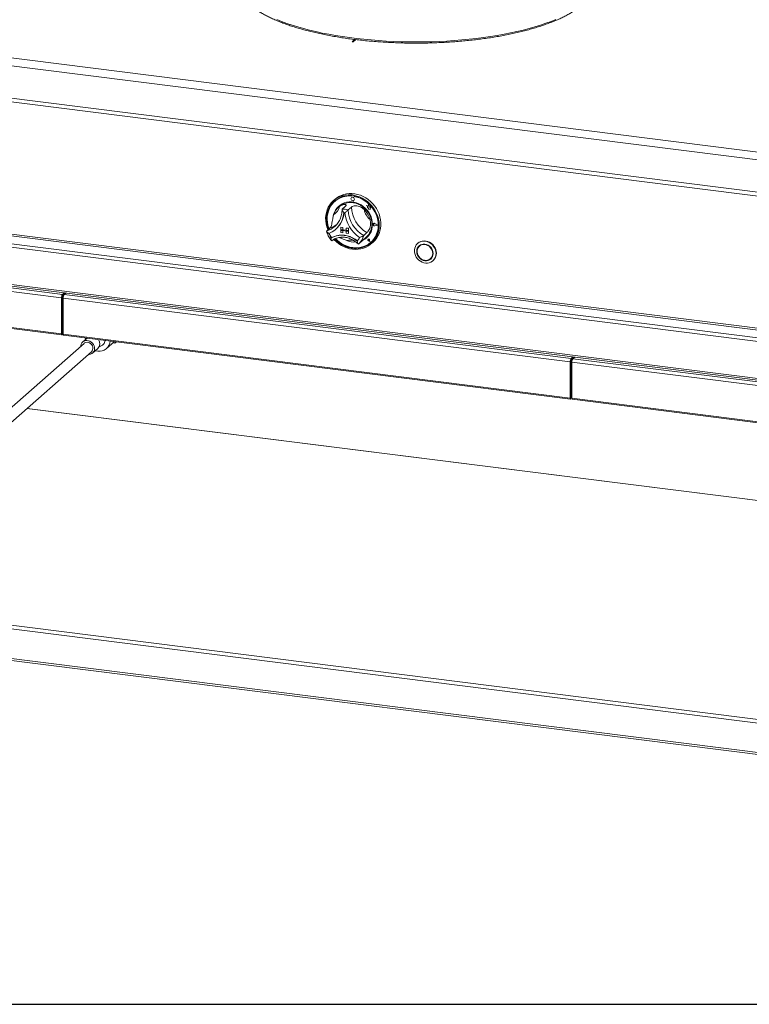
# Paper-space layout 'Blatt2' of a CAD drawing. Units: millimetres. Extents: x 5 to 415, y 5 to 292.
# Drawn here: x 275 to 307, y 68 to 110 of the extents above; entities that cross this region are included whole.
import ezdxf

# ---------------------------------------------------------------- set-up
doc = ezdxf.new("R2010")
doc.units = ezdxf.units.MM
doc.layers.add('BEMAßUNG', color=96, linetype='Continuous')

psp = doc.layouts.new('Blatt2')

# ---------------------------------------------------------------- linework, layer by layer
at = {"color": 7, "linetype": 'Continuous', "lineweight": 15}
for p, q in [((251.23755, 111.18598), (389.56001, 93.75899)), ((251.57268, 111.48154), (389.52759, 94.10085)), ((251.35641, 109.77569), (389.56001, 92.36367)), ((251.54542, 109.58247), (389.48987, 92.2031)), ((289.49811, 109.37529), (289.38569, 109.27615)), ((289.38569, 109.27615), (289.44182, 109.26908)), ((289.50943, 109.37396), (289.39692, 109.27473)), ((289.44182, 109.26908), (289.55469, 109.36863)), ((387.844, 86.12954), (253.89267, 103.00582)), ((289.35397, 102.6655), (289.33983, 102.65303)), ((289.33983, 102.65303), (289.33983, 102.61525)), ((289.35397, 102.62773), (289.33983, 102.61525)), ((289.35397, 102.6655), (289.35397, 102.62773)), ((289.35842, 102.62623), (289.35842, 102.60584)), ((289.36672, 102.64137), (289.3639, 102.63888)), ((289.37712, 102.64273), (289.37995, 102.64523)), ((289.4557, 102.63285), (289.37712, 102.64273)), ((289.45852, 102.63534), (289.37995, 102.64523)), ((289.4557, 102.63285), (289.45852, 102.63534)), ((289.48493, 102.649), (289.47079, 102.63653)), ((289.47079, 102.63653), (289.47079, 102.59876)), ((289.47441, 102.59125), (289.47441, 102.59808)), ((289.47441, 102.59125), (289.47724, 102.59374)), ((289.47724, 102.59374), (289.47724, 102.59754)), ((288.65583, 102.46992), (288.58512, 102.40756)), ((288.63895, 102.37503), (288.63612, 102.37254)), ((289.10464, 102.1635), (288.96322, 102.03878)), ((289.36352, 102.53751), (289.36338, 102.53739)), ((289.46921, 102.41739), (289.46935, 102.41751)), ((290.01687, 102.19451), (290.01701, 102.19463)), ((290.01687, 102.19451), (290.04973, 102.16561)), ((290.07742, 102.17077), (290.01687, 102.19451)), ((290.07746, 102.17093), (290.01701, 102.19463)), ((290.04973, 102.16561), (290.04974, 102.0936)), ((290.09537, 102.23707), (290.07742, 102.17077)), ((290.09537, 102.23707), (290.09551, 102.23719)), ((290.11352, 102.16555), (290.09537, 102.23707)), ((290.11366, 102.16567), (290.09551, 102.23719)), ((290.11352, 102.16555), (290.11366, 102.16567)), ((290.16792, 102.1504), (290.11352, 102.16555)), ((290.16806, 102.15053), (290.11366, 102.16567)), ((288.83738, 102.15003), (288.79496, 102.11262)), ((289.36656, 102.1305), (289.22514, 102.00578)), ((290.04974, 102.0936), (290.09979, 102.09029)), ((290.09979, 102.09029), (290.10265, 102.04143)), ((290.10265, 102.04143), (290.14446, 102.03867)), ((290.14446, 102.03867), (290.16872, 102.02915)), ((290.16117, 102.10628), (290.16792, 102.1504)), ((290.16117, 102.10628), (290.16131, 102.10641)), ((290.20595, 102.10332), (290.16117, 102.10628)), ((290.16131, 102.10641), (290.16806, 102.15053)), ((290.20609, 102.10345), (290.16131, 102.10641)), ((290.16792, 102.1504), (290.16806, 102.15053)), ((290.16871, 102.05783), (290.20595, 102.10332)), ((290.16871, 102.05783), (290.16886, 102.05795)), ((290.16872, 102.02915), (290.16871, 102.05783)), ((290.16872, 102.02915), (290.16886, 102.02928)), ((290.16886, 102.05795), (290.20609, 102.10345)), ((290.16886, 102.02928), (290.16886, 102.05795)), ((290.20595, 102.10332), (290.20609, 102.10345)), ((253.89267, 101.40305), (387.844, 84.52677)), ((253.92009, 101.32141), (387.87143, 84.44512)), ((288.63971, 101.29234), (288.66902, 101.31935)), ((290.29445, 101.39177), (290.29431, 101.39165)), ((290.3043, 101.41723), (290.30416, 101.4171)), ((290.30509, 101.41633), (290.30495, 101.4162)), ((290.32052, 101.39077), (290.32066, 101.3909)), ((290.34518, 101.37058), (290.32052, 101.39077)), ((290.34518, 101.37058), (290.32053, 101.35659)), ((290.34532, 101.37071), (290.32066, 101.3909)), ((290.34518, 101.37058), (290.34532, 101.37071)), ((290.5053, 101.35044), (290.36539, 101.42164)), ((290.5053, 101.35044), (290.36541, 101.31443)), ((290.36541, 101.31443), (290.36555, 101.31455)), ((290.50519, 101.3505), (290.36555, 101.31455)), ((290.36579, 101.42265), (290.36593, 101.42278)), ((290.50846, 101.35004), (290.36579, 101.42265)), ((290.50846, 101.35004), (290.36581, 101.31332)), ((290.5086, 101.35016), (290.36593, 101.42278)), ((290.50846, 101.35004), (290.5086, 101.35016)), ((254.89584, 100.96783), (276.82195, 98.2054)), ((254.93827, 101.11839), (276.86438, 98.35596)), ((288.43749, 101.2253), (288.29607, 101.10057)), ((288.67666, 101.16493), (288.68939, 101.17615)), ((288.89596, 101.25464), (288.89611, 101.25476)), ((288.89596, 101.25464), (288.98951, 101.24285)), ((288.89596, 101.25464), (288.89596, 101.16036)), ((288.89596, 101.16036), (288.98951, 101.14857)), ((289.23271, 101.11793), (288.89596, 101.16036)), ((288.89596, 101.16036), (288.89596, 101.12264)), ((288.89596, 101.12264), (288.98951, 101.11086)), ((288.89596, 101.02836), (288.89596, 101.12264)), ((288.89596, 101.12264), (289.23271, 101.08022)), ((288.89596, 101.02836), (288.98951, 101.01658)), ((288.89611, 101.25476), (288.98965, 101.24298)), ((288.98951, 101.24285), (288.98965, 101.24298)), ((288.98951, 101.24285), (288.98951, 101.14857)), ((288.98951, 101.14857), (288.98965, 101.1487)), ((288.98951, 101.01658), (288.98951, 101.11086)), ((288.98951, 101.01658), (288.98965, 101.0167)), ((288.98965, 101.24298), (288.98965, 101.1487)), ((289.13917, 101.12986), (288.98965, 101.1487)), ((288.98965, 101.0167), (288.98965, 101.11084)), ((289.13917, 101.224), (289.13931, 101.22412)), ((289.23271, 101.21221), (289.13917, 101.224)), ((289.13917, 101.224), (289.13917, 101.12972)), ((289.23271, 101.11793), (289.13917, 101.12972)), ((289.23271, 101.08022), (289.13917, 101.092)), ((289.13917, 100.99772), (289.13917, 101.092)), ((289.23271, 100.98594), (289.13917, 100.99772)), ((289.23286, 101.21234), (289.13931, 101.22412)), ((289.23271, 101.21221), (289.23286, 101.21234)), ((289.23271, 101.21221), (289.23271, 101.11793)), ((289.23271, 101.11793), (289.23286, 101.11806)), ((289.23271, 101.11793), (289.23271, 101.08022)), ((289.23271, 101.08022), (289.23286, 101.08034)), ((289.23271, 100.98594), (289.23271, 101.08022)), ((289.23271, 100.98594), (289.23286, 100.98606)), ((289.23286, 101.21234), (289.23286, 101.11806)), ((289.23286, 101.11806), (289.23286, 101.08034)), ((289.23286, 100.98606), (289.23286, 101.08034)), ((290.03371, 101.02419), (289.89229, 100.89947)), ((288.50562, 100.80774), (288.49149, 100.79528)), ((289.57723, 100.70491), (289.62616, 100.66657)), ((289.66542, 100.53382), (289.6758, 100.54331)), ((289.67624, 100.54317), (290.00151, 100.83003)), ((290.08454, 100.73045), (290.08439, 100.73033)), ((290.0848, 100.73015), (290.08466, 100.73003)), ((290.11112, 100.70003), (290.0926, 100.70502)), ((290.1593, 100.64541), (290.10371, 100.66361)), ((290.10379, 100.66397), (290.10393, 100.66409)), ((290.15882, 100.64595), (290.10379, 100.66397)), ((290.15879, 100.64613), (290.10393, 100.66409)), ((290.10847, 100.71903), (290.10861, 100.71915)), ((290.11112, 100.70003), (290.10847, 100.71903)), ((290.11126, 100.70015), (290.10861, 100.71915)), ((290.11112, 100.70003), (290.11126, 100.70015)), ((290.15882, 100.64595), (290.14781, 100.70281)), ((290.14817, 100.70284), (290.14831, 100.70296)), ((290.1593, 100.64541), (290.14817, 100.70284)), ((290.15944, 100.64554), (290.14831, 100.70296)), ((290.1593, 100.64541), (290.15944, 100.64554)), ((290.19712, 100.60254), (290.19994, 100.60503)), ((290.22549, 100.54756), (290.2962, 100.60992)), ((292.2362, 100.56791), (292.22206, 100.55544)), ((292.32881, 100.46291), (292.30052, 100.43797)), ((292.77676, 99.89797), (292.80504, 99.92291)), ((292.8835, 99.80544), (292.89764, 99.81791)), ((254.89584, 99.40466), (276.82195, 96.64223)), ((254.91001, 99.36247), (276.83613, 96.60004)), ((276.86438, 98.35596), (276.93854, 98.42135)), ((276.86438, 98.29939), (276.99466, 98.41428)), ((276.86438, 98.29939), (276.86438, 98.35596)), ((276.93908, 98.36527), (276.93908, 98.34641)), ((277.01337, 98.41193), (276.93921, 98.34653)), ((276.93921, 98.34653), (298.86533, 95.5841)), ((276.84317, 98.22411), (276.82195, 98.2054)), ((276.82195, 96.64223), (276.82195, 98.2054)), ((276.84317, 96.66093), (276.84317, 98.22411)), ((276.85055, 97.41981), (276.85055, 98.27352)), ((276.85197, 97.42106), (276.85197, 98.27774)), ((276.88296, 98.31577), (276.88296, 97.3164)), ((276.89679, 98.19597), (298.8229, 95.43354)), ((276.89679, 98.19597), (276.89679, 96.6328)), ((276.84317, 97.41301), (276.84492, 97.41484)), ((276.84317, 97.36643), (276.88296, 97.40153)), ((276.88296, 97.39182), (276.84317, 97.35673)), ((276.8658, 97.18812), (276.84317, 97.19097)), ((276.84458, 97.16941), (276.84317, 97.16959)), ((276.84458, 97.16941), (276.8658, 97.18812)), ((276.84458, 96.66218), (276.84458, 97.16941)), ((276.84492, 97.41484), (276.85055, 97.41981)), ((276.86425, 97.21209), (276.86425, 97.27659)), ((276.8658, 96.68089), (276.8658, 97.18812)), ((276.84317, 96.66093), (276.82195, 96.64223)), ((276.84458, 96.66218), (276.8658, 96.68089)), ((276.89679, 96.6328), (298.8229, 93.87037)), ((277.79664, 96.23601), (274.06904, 92.94858)), ((276.91096, 96.59062), (298.83707, 93.82818)), ((277.93192, 96.46199), (277.74373, 96.29601)), ((278.77186, 96.01397), (279.11137, 96.31339)), ((279.04375, 96.25376), (279.12919, 96.243)), ((279.12919, 96.243), (279.16822, 96.30623)), ((279.12919, 96.243), (279.1968, 96.30263)), ((274.38653, 92.58858), (278.11413, 95.87601)), ((278.16705, 95.81601), (278.39332, 96.01557)), ((298.84411, 95.45225), (298.8229, 95.43354)), ((298.8229, 93.87037), (298.8229, 95.43354)), ((298.84411, 93.88908), (298.84411, 95.45225)), ((298.8515, 94.64795), (298.8515, 95.50166)), ((298.85291, 94.6492), (298.85291, 95.50588)), ((298.86533, 95.5841), (298.93948, 95.6495)), ((298.86533, 95.52753), (298.99561, 95.64242)), ((298.86533, 95.52753), (298.86533, 95.5841)), ((298.88391, 95.54391), (298.88391, 94.54454)), ((298.89773, 95.42412), (320.82385, 92.66169)), ((298.89773, 95.42412), (298.89773, 93.86094)), ((298.94003, 95.59341), (298.94003, 95.57456)), ((299.01431, 95.64007), (298.94016, 95.57467)), ((298.94016, 95.57467), (320.86627, 92.81224)), ((298.84411, 94.64115), (298.84586, 94.64298)), ((298.84411, 94.59457), (298.88391, 94.62967)), ((298.88391, 94.61996), (298.84411, 94.58487)), ((298.84586, 94.64298), (298.8515, 94.64795)), ((298.8652, 94.44023), (298.8652, 94.50473)), ((298.86674, 94.41626), (298.84411, 94.41911)), ((298.84553, 94.39755), (298.84411, 94.39773)), ((298.84553, 94.39755), (298.86674, 94.41626)), ((298.84553, 93.89032), (298.84553, 94.39755)), ((298.86674, 93.90903), (298.86674, 94.41626)), ((298.84411, 93.88908), (298.8229, 93.87037)), ((298.84553, 93.89032), (298.86674, 93.90903)), ((298.89773, 93.86094), (320.82385, 91.09851)), ((298.9119, 93.81876), (320.83802, 91.05633)), ((318.70323, 87.9625), (275.33632, 93.42621)), ((387.88142, 69.62567), (253.85525, 86.51138)), ((253.85525, 85.22916), (387.88142, 68.34345)), ((253.88268, 85.14752), (387.9072, 68.26201))]:
    psp.add_line(p, q, dxfattribs=at)
at = {"color": 8, "linetype": 'Continuous', "lineweight": 15}
for p, q in [((254.26743, 103.44947), (387.88203, 86.61562)), ((387.88203, 86.69357), (254.28865, 103.52475)), ((253.93509, 103.15638), (387.88203, 86.28065)), ((276.84317, 97.2813), (276.88296, 97.3164)), ((276.88296, 97.44839), (276.85197, 97.42106)), ((276.88296, 97.3164), (276.89679, 97.31465)), ((276.84317, 96.66236), (276.84458, 96.66218)), ((298.84411, 94.50944), (298.88391, 94.54454)), ((298.88391, 94.67653), (298.85291, 94.6492)), ((298.88391, 94.54454), (298.89773, 94.54279)), ((298.84411, 93.8905), (298.84553, 93.89032)), ((318.69548, 87.95566), (275.32857, 93.41938)), ((253.89768, 86.66193), (387.88203, 69.78149))]:
    psp.add_line(p, q, dxfattribs=at)
at = {"color": 8, "linetype": 'Continuous', "lineweight": 15, "flags": 128}
psp.add_lwpolyline([(286.13095, 110.23469), (286.34263, 110.15032), (286.56493, 110.06905), (286.79744, 109.99102), (287.03975, 109.91637), (287.2914, 109.84523), (287.55194, 109.77775), (287.8209, 109.71404), (288.09777, 109.65422), (288.38207, 109.5984), (288.67325, 109.54668), (288.97081, 109.49915), (289.27418, 109.45591), (289.58282, 109.41702), (289.89616, 109.38257), (290.21363, 109.35261), (290.53465, 109.3272), (290.85864, 109.30639), (291.185, 109.29021), (291.51313, 109.27869), (291.84245, 109.27186), (292.17233, 109.26972), (292.50219, 109.27228), (292.83142, 109.27954), (293.15942, 109.29149), (293.48559, 109.30809), (293.80933, 109.32933), (294.13005, 109.35515), (294.44717, 109.38552), (294.76011, 109.42038), (295.06829, 109.45967), (295.37115, 109.50331), (295.66815, 109.55122), (295.95873, 109.60332), (296.24237, 109.65951), (296.51854, 109.71969), (296.78675, 109.78374), (297.04651, 109.85156), (297.29733, 109.92302), (297.53876, 109.99798), (297.77036, 110.07632), (297.99171, 110.15788), (298.2024, 110.24252)], dxfattribs=at)
at = {"color": 7, "linetype": 'Continuous', "lineweight": 15, "flags": 128}
for points in [[(288.34301, 101.14197), (288.33722, 101.15624), (288.29523, 101.27841), (288.26579, 101.40284), (288.24924, 101.52812), (288.24575, 101.65282), (288.25538, 101.77554), (288.27801, 101.89489), (288.31339, 102.00952), (288.36111, 102.11814), (288.42064, 102.21951), (288.4913, 102.3125), (288.5723, 102.39604), (288.66271, 102.4692), (288.76152, 102.53115), (288.86761, 102.58119), (288.97978, 102.61874), (289.09676, 102.6434), (289.21723, 102.65487), (289.33983, 102.65303)], [(289.33983, 102.61525), (289.21922, 102.61672), (289.10078, 102.60487), (288.98591, 102.57984), (288.87594, 102.54191), (288.77216, 102.49155), (288.67578, 102.42933), (288.58794, 102.35598), (288.50965, 102.27235), (288.44183, 102.17944), (288.38527, 102.07832), (288.34065, 101.97018), (288.30847, 101.85627), (288.28911, 101.73794), (288.28281, 101.61656), (288.28963, 101.49356), (288.3095, 101.37037), (288.34218, 101.24844), (288.37148, 101.16708)], [(289.35842, 102.60584), (289.23742, 102.60787), (289.11859, 102.59628), (289.00339, 102.57121), (288.89322, 102.53297), (288.7894, 102.48201), (288.69322, 102.41896), (288.60583, 102.34459), (288.5283, 102.25979), (288.46156, 102.16561), (288.40644, 102.06318), (288.36361, 101.95375), (288.33357, 101.83866), (288.31671, 101.71929), (288.31322, 101.59711), (288.32314, 101.4736), (288.34636, 101.35025), (288.38259, 101.22857), (288.39709, 101.18966)], [(289.47079, 102.63653), (289.59338, 102.60748), (289.71385, 102.56565), (289.83083, 102.51152), (289.943, 102.4457), (290.04909, 102.36893), (290.1479, 102.28209), (290.23832, 102.18614), (290.31931, 102.08219), (290.38997, 101.9714), (290.4495, 101.85502), (290.49723, 101.73438), (290.5326, 101.61084), (290.55523, 101.48578), (290.56486, 101.36064), (290.56138, 101.23681), (290.54482, 101.11571), (290.51538, 100.9987), (290.47339, 100.88711), (290.41933, 100.78219), (290.3538, 100.68513), (290.27754, 100.59703), (290.19142, 100.51889), (290.09642, 100.45159), (289.9936, 100.39588), (289.88413, 100.35241), (289.76924, 100.32166), (289.65024, 100.30398), (289.52847, 100.29957), (289.40531, 100.30848), (289.28214, 100.3306), (289.16037, 100.3657), (289.04137, 100.41336), (288.92649, 100.47306), (288.81701, 100.54412), (288.71419, 100.62573), (288.61919, 100.71697), (288.60448, 100.73273)], [(288.63684, 100.74971), (288.67944, 100.70602), (288.77613, 100.61989), (288.88018, 100.54379), (288.99037, 100.4786), (289.1054, 100.4251), (289.22395, 100.3839), (289.34462, 100.35549), (289.46599, 100.3402), (289.58666, 100.3382), (289.70521, 100.34953), (289.82025, 100.37405), (289.93044, 100.41147), (290.03448, 100.46135), (290.13118, 100.52312), (290.21938, 100.59605), (290.29807, 100.67928), (290.36631, 100.77185), (290.42333, 100.87266), (290.46844, 100.98055), (290.50111, 101.09425), (290.52098, 101.21244), (290.5278, 101.33372), (290.5215, 101.45669), (290.50214, 101.5799), (290.46997, 101.70191), (290.42534, 101.8213), (290.36879, 101.93667), (290.30097, 102.04667), (290.22268, 102.15002), (290.13483, 102.2455), (290.03845, 102.33201), (289.93467, 102.40853), (289.8247, 102.47416), (289.70983, 102.52814), (289.59139, 102.56983), (289.47079, 102.59876), (289.47079, 102.59876)], [(288.65583, 102.46992), (288.7122, 102.51597), (288.80931, 102.58058), (288.91398, 102.6334), (289.02501, 102.67383), (289.14116, 102.70142), (289.2611, 102.71584), (289.38347, 102.71694), (289.50689, 102.7047), (289.62997, 102.67927), (289.7513, 102.64092), (289.8695, 102.5901), (289.98326, 102.52739), (290.09126, 102.45348), (290.19229, 102.36922), (290.28521, 102.27557), (290.36896, 102.17358), (290.44259, 102.06441), (290.50527, 101.9493), (290.55629, 101.82955), (290.59506, 101.70652), (290.62116, 101.5816), (290.63429, 101.45621), (290.63429, 101.33177), (290.62116, 101.20969), (290.59506, 101.09135), (290.55629, 100.97809), (290.50527, 100.87119), (290.44259, 100.77188), (290.36896, 100.68126), (290.2962, 100.60992)], [(288.66921, 100.76305), (288.73834, 100.69531), (288.83834, 100.61278), (288.94537, 100.54088), (289.05813, 100.4805), (289.17525, 100.43236), (289.2953, 100.39705), (289.41682, 100.375), (289.53835, 100.36647), (289.65839, 100.37158), (289.7755, 100.39025), (289.88824, 100.42227), (289.99525, 100.46724), (290.09522, 100.52461), (290.18694, 100.59369), (290.26929, 100.67364), (290.34128, 100.76349), (290.40203, 100.86214), (290.45079, 100.96839), (290.48698, 101.08096), (290.51015, 101.19847), (290.52003, 101.31949), (290.5165, 101.44256), (290.49959, 101.56617), (290.46951, 101.68883), (290.42663, 101.80904), (290.37147, 101.92534), (290.3047, 102.03632), (290.22713, 102.14062), (290.13971, 102.23699), (290.0435, 102.32424), (289.93966, 102.40132), (289.82947, 102.46729), (289.71425, 102.52135), (289.59542, 102.56283), (289.47441, 102.59125), (289.47441, 102.59125)], [(288.61868, 102.38376), (288.60208, 102.36845), (288.52379, 102.28483), (288.45597, 102.19191), (288.39942, 102.09079), (288.35479, 101.98265), (288.32261, 101.86874), (288.30326, 101.75041), (288.29695, 101.62904), (288.30377, 101.50603), (288.32364, 101.38284), (288.35632, 101.26091), (288.38562, 101.17955)], [(290.26972, 101.38022), (290.26297, 101.48883), (290.24288, 101.59743), (290.20975, 101.70429), (290.16412, 101.80773), (290.1067, 101.90613), (290.03839, 101.99792), (289.96028, 102.08166), (289.8736, 102.15604), (289.77971, 102.21987), (289.68009, 102.27215), (289.57632, 102.31206), (289.47003, 102.33896), (289.3629, 102.35244), (289.25661, 102.35228), (289.15285, 102.33848), (289.05325, 102.31126), (288.95937, 102.27105), (288.87271, 102.21848), (288.79463, 102.15439), (288.72636, 102.07978), (288.66897, 101.99583), (288.62337, 101.90386), (288.59028, 101.80533), (288.58033, 101.76275)], [(288.83738, 102.15003), (288.86603, 102.17394), (288.9485, 102.22984), (289.0387, 102.27359), (289.13516, 102.30447), (289.23628, 102.32198), (289.34041, 102.32583), (289.44583, 102.31595), (289.55083, 102.29252), (289.65366, 102.2559), (289.75265, 102.20672), (289.84617, 102.14576), (289.93268, 102.07403), (290.01077, 101.99272), (290.07914, 101.90315), (290.13669, 101.8068), (290.18245, 101.70525), (290.21569, 101.60017), (290.23585, 101.49327), (290.24261, 101.38632)], [(289.49113, 102.46797), (289.48543, 102.49755), (289.4692, 102.52406), (289.44492, 102.54347), (289.41628, 102.55281), (289.38765, 102.55067), (289.36337, 102.53738), (289.34715, 102.51495), (289.34146, 102.4868), (289.34717, 102.45722), (289.36339, 102.43071), (289.38767, 102.4113), (289.41631, 102.40196), (289.44495, 102.4041), (289.46922, 102.41739), (289.48544, 102.43982), (289.49113, 102.46797)], [(289.46935, 102.41751), (289.46936, 102.41752), (289.48558, 102.43995), (289.49127, 102.4681), (289.48557, 102.49768), (289.46934, 102.52419), (289.44506, 102.54359), (289.41642, 102.55294), (289.38779, 102.5508), (289.36352, 102.53751)], [(290.19994, 100.60503), (290.27212, 100.67614), (290.34411, 100.76598), (290.40485, 100.86463), (290.45362, 100.97089), (290.48981, 101.08345), (290.51298, 101.20096), (290.52286, 101.32198), (290.51932, 101.44505), (290.50241, 101.56866), (290.47234, 101.69132), (290.42946, 101.81153), (290.42692, 101.81761)], [(290.36581, 101.31332), (290.34134, 101.31271), (290.31756, 101.32263), (290.29881, 101.34127), (290.2885, 101.36524), (290.28849, 101.39018), (290.2988, 101.41156), (290.31755, 101.42548), (290.34132, 101.42942), (290.36579, 101.42265)], [(290.32053, 101.35659), (290.3131, 101.35432), (290.30502, 101.35526), (290.29754, 101.35926), (290.2918, 101.36571), (290.28869, 101.37362), (290.28868, 101.38176), (290.29179, 101.38888), (290.29753, 101.39389), (290.30502, 101.39601), (290.31309, 101.39492), (290.32052, 101.39077)], [(290.36541, 101.31443), (290.34141, 101.31383), (290.3181, 101.32356), (290.29971, 101.34184), (290.2896, 101.36534), (290.28959, 101.3898), (290.2997, 101.41077), (290.31808, 101.42442), (290.34139, 101.42828), (290.36539, 101.42164)], [(288.49149, 100.79528), (288.59328, 100.84493), (288.70185, 100.88083), (288.81557, 100.90245), (288.93279, 100.90946), (289.05175, 100.90177), (289.17072, 100.87948), (289.28793, 100.84294), (289.40166, 100.79266), (289.51022, 100.72941), (289.61202, 100.6541)], [(288.50712, 100.80816), (288.60851, 100.85717), (288.71656, 100.89257), (288.82967, 100.91384), (288.94622, 100.92068), (289.06448, 100.91299), (289.18275, 100.89088), (289.29929, 100.85468), (289.4124, 100.8049), (289.52045, 100.74228), (289.62184, 100.66772)], [(288.65534, 100.75752), (288.69358, 100.71849), (288.79027, 100.63236), (288.89432, 100.55626), (289.00451, 100.49108), (289.11955, 100.43757), (289.23809, 100.39637), (289.35876, 100.36796), (289.48014, 100.35267), (289.6008, 100.35068), (289.71935, 100.362), (289.83439, 100.38652), (289.94458, 100.42394), (290.04863, 100.47383), (290.14532, 100.53559), (290.20607, 100.58383)], [(289.62184, 100.66772), (289.62246, 100.6673), (289.62286, 100.66709)], [(290.14817, 100.70284), (290.14167, 100.7186), (290.12956, 100.73095), (290.11406, 100.73763), (290.09802, 100.73741), (290.08439, 100.73032), (290.07566, 100.71768), (290.07344, 100.70179), (290.07814, 100.68559), (290.08888, 100.67203), (290.10371, 100.66361)], [(290.10379, 100.66397), (290.0891, 100.6723), (290.07846, 100.68573), (290.07381, 100.70178), (290.07601, 100.7175), (290.08465, 100.73002), (290.09815, 100.73704), (290.11403, 100.73726), (290.12937, 100.73065), (290.14136, 100.71841), (290.14781, 100.70281)], [(290.0926, 100.70502), (290.08731, 100.70759), (290.08319, 100.71195), (290.08089, 100.71739), (290.08078, 100.72306), (290.08287, 100.72805), (290.08684, 100.73155), (290.09204, 100.733), (290.09765, 100.73219), (290.10277, 100.72922), (290.10658, 100.72459), (290.10847, 100.71903)], [(293.02049, 100.12151), (293.01376, 100.04269), (292.99377, 99.96783), (292.9611, 99.89909), (292.91667, 99.83845), (292.86178, 99.78764), (292.798, 99.74813), (292.72717, 99.72106), (292.65132, 99.7072), (292.57263, 99.70696), (292.49337, 99.72034), (292.41583, 99.74695), (292.34222, 99.78604), (292.27467, 99.83647), (292.21512, 99.8968), (292.16528, 99.96528), (292.12659, 100.03996), (292.10017, 100.11868), (292.08676, 100.19917), (292.08676, 100.27913), (292.10017, 100.35625), (292.12659, 100.4283), (292.16528, 100.49323), (292.21512, 100.54916), (292.27467, 100.59448), (292.34222, 100.6279), (292.41583, 100.64843), (292.49337, 100.65551), (292.57263, 100.64892), (292.65132, 100.62885), (292.72717, 100.59588), (292.798, 100.55096), (292.86178, 100.49538), (292.91667, 100.43074), (292.9611, 100.3589), (292.99377, 100.28192), (293.01376, 100.20203), (293.02049, 100.12151)], [(292.8941, 100.12318), (292.88727, 100.19394), (292.86704, 100.26369), (292.83419, 100.32977), (292.78999, 100.38963), (292.73612, 100.44097), (292.67467, 100.48182), (292.60799, 100.51061), (292.53864, 100.52623), (292.46929, 100.52809), (292.40261, 100.5161), (292.34116, 100.49073), (292.28729, 100.45297), (292.24309, 100.40424), (292.21024, 100.34644), (292.19001, 100.28178), (292.18318, 100.21275), (292.19001, 100.14199), (292.21024, 100.07224), (292.24309, 100.00616), (292.28729, 99.9463), (292.34116, 99.89496), (292.40261, 99.85411), (292.46929, 99.82532), (292.53864, 99.8097), (292.60799, 99.80785), (292.67467, 99.81983), (292.73612, 99.8452), (292.78999, 99.88297), (292.83419, 99.93169), (292.86704, 99.98949), (292.88727, 100.05415), (292.8941, 100.12318)], [(292.88661, 100.12412), (292.87993, 100.19339), (292.86013, 100.26168), (292.82797, 100.32637), (292.78469, 100.38497), (292.73196, 100.43523), (292.6718, 100.47522), (292.60653, 100.5034), (292.53864, 100.51869), (292.47075, 100.5205), (292.40548, 100.50877), (292.34532, 100.48394), (292.29258, 100.44697), (292.24931, 100.39927), (292.21715, 100.34269), (292.19735, 100.27939), (292.19066, 100.21181), (292.19735, 100.14254), (292.21715, 100.07425), (292.24931, 100.00957), (292.29258, 99.95097), (292.34532, 99.9007), (292.40548, 99.86071), (292.47075, 99.83253), (292.53864, 99.81724), (292.60653, 99.81543), (292.6718, 99.82716), (292.73196, 99.85199), (292.78469, 99.88897), (292.82797, 99.93666), (292.86013, 99.99325), (292.87993, 100.05654), (292.88661, 100.12412)], [(292.87539, 100.12554), (292.8685, 100.19473), (292.8481, 100.26283), (292.81503, 100.32704), (292.77065, 100.38474), (292.71677, 100.43356), (292.65559, 100.47151), (292.58963, 100.49704), (292.52158, 100.50909), (292.45423, 100.50718), (292.39034, 100.49137), (292.33251, 100.46233), (292.28313, 100.42124), (292.2442, 100.36978), (292.21733, 100.31005), (292.20362, 100.24451), (292.20362, 100.17584), (292.21733, 100.10684), (292.2442, 100.04034), (292.28313, 99.97907), (292.33251, 99.92554), (292.39034, 99.88192), (292.45423, 99.85002), (292.52158, 99.83114), (292.58963, 99.82604), (292.65559, 99.83495), (292.71677, 99.85748), (292.77065, 99.89273), (292.81503, 99.93925), (292.8481, 99.99513), (292.8685, 100.05808), (292.87539, 100.12554)], [(293.03463, 100.13398), (293.0279, 100.2145), (293.00791, 100.29439), (292.97524, 100.37137), (292.93082, 100.44321), (292.87593, 100.50785), (292.81215, 100.56343), (292.74131, 100.60835), (292.66546, 100.64132), (292.58677, 100.66139), (292.50752, 100.66798), (292.42997, 100.66091), (292.35636, 100.64037), (292.28881, 100.60696), (292.2362, 100.56791)], [(292.30713, 100.45898), (292.27759, 100.42421), (292.25288, 100.38355)], [(292.38876, 100.50337), (292.3608, 100.48728), (292.32881, 100.46291)], [(292.71681, 99.8575), (292.76025, 99.87694), (292.79843, 99.9019)], [(292.80504, 99.92291), (292.84331, 99.96419), (292.85268, 99.97733)], [(276.82195, 96.64223), (276.82362, 96.62133), (276.82838, 96.60655), (276.83549, 96.60015), (276.84388, 96.6031), (276.85226, 96.61495), (276.85938, 96.63389), (276.86413, 96.65705), (276.8658, 96.68089)], [(276.84317, 96.66093), (276.84322, 96.66026), (276.84338, 96.65978), (276.8436, 96.65958), (276.84388, 96.65967), (276.84415, 96.66005), (276.84438, 96.66066), (276.84453, 96.66141), (276.84458, 96.66218)], [(276.91096, 96.59062), (276.91032, 96.59073), (276.90321, 96.59713), (276.89846, 96.6119), (276.89679, 96.6328)], [(277.97413, 95.75255), (278.01973, 95.75326), (278.08107, 95.76636), (278.13654, 95.79301), (278.18353, 95.83196), (278.21985, 95.88138), (278.24381, 95.93896), (278.25428, 96.00202), (278.25078, 96.06761), (278.23346, 96.13265), (278.20314, 96.19411), (278.16124, 96.24911), (278.10971, 96.29508), (278.05096, 96.32988), (277.98775, 96.35187), (277.92302, 96.36002), (277.85981, 96.35396), (277.80106, 96.33397), (277.74954, 96.30098), (277.70763, 96.25654), (277.67731, 96.20272), (277.66, 96.14204), (277.65664, 96.11255)], [(278.11413, 95.87601), (278.14494, 95.91089), (278.1689, 95.95919), (278.17944, 96.01358), (278.17591, 96.07063), (278.15852, 96.12676), (278.12837, 96.17845), (278.08734, 96.22245), (278.03803, 96.25599), (277.98352, 96.27696), (277.92725, 96.28405), (277.87274, 96.27681), (277.82343, 96.2557), (277.79664, 96.23601)], [(277.86052, 96.47098), (277.86571, 96.42488), (277.86887, 96.40638)], [(278.29219, 95.92638), (278.31015, 95.92094), (278.39379, 95.90376)], [(298.8229, 93.87037), (298.82457, 93.84947), (298.82932, 93.8347), (298.83643, 93.8283), (298.84482, 93.83124), (298.85321, 93.84309), (298.86032, 93.86204), (298.86507, 93.88519), (298.86674, 93.90903)], [(298.84411, 93.88908), (298.84417, 93.8884), (298.84432, 93.88792), (298.84455, 93.88772), (298.84482, 93.88781), (298.84509, 93.8882), (298.84532, 93.88881), (298.84547, 93.88955), (298.84553, 93.89032)], [(298.9119, 93.81876), (298.91127, 93.81887), (298.90415, 93.82527), (298.8994, 93.84004), (298.89773, 93.86094)]]:
    psp.add_lwpolyline(points, dxfattribs=at)
at = {"color": 7, "linetype": 'Continuous', "lineweight": 15}
for centre, radius, start, end in [((289.27462, 101.64177), 0.97043, 84.878356, 130.92221), ((289.27239, 101.49003), 1.1783, 79.608413, 86.030075), ((289.37469, 102.62664), 0.01628, 81.410647, 181.432621), ((289.37759, 102.62873), 0.01667, 81.852452, 130.661871), ((289.45265, 102.61141), 0.02165, 33.124723, 81.917158), ((289.4556, 102.61423), 0.02132, 44.569387, 82.113475), ((289.25722, 101.3923), 1.22142, 59.86672, 79.622318), ((289.30703, 101.62378), 0.73734, 131.731931, 166.764269), ((287.98354, 101.95201), 1.04737, 292.84582, 356.321525), ((289.2594, 101.58754), 0.70083, 125.83605, 163.331295), ((288.24528, 102.30867), 0.62288, 303.384023, 345.783322), ((287.98101, 101.96837), 1.06274, 311.802012, 355.426466), ((287.98247, 101.96957), 1.06267, 311.801977, 355.354061), ((288.99098, 101.20317), 0.83607, 73.735708, 91.902781), ((288.96153, 101.16576), 0.72219, 80.979566, 84.658923), ((290.49997, 102.01648), 1.43183, 185.509267, 236.674069), ((290.51806, 102.03115), 1.29317, 181.124237, 241.059098), ((290.65948, 102.15587), 1.29317, 181.124237, 241.059098), ((289.2254, 101.3177), 0.97917, 16.131471, 46.051864), ((290.74616, 102.23477), 0.86753, 194.151766, 228.031569), ((289.52718, 101.3614), 0.74277, 294.932025, 1.451408), ((289.51573, 101.37097), 0.72704, 311.925316, 1.210378), ((290.3388, 101.37895), 0.05033, 132.040931, 178.034051), ((290.35315, 101.37809), 0.06473, 183.096232, 281.04419), ((290.30705, 101.37613), 0.02008, 47.328353, 128.845161), ((290.33914, 101.37529), 0.05452, 60.565, 129.725483), ((289.17797, 101.28092), 0.8409, 200.472658, 215.276868), ((289.19073, 101.29219), 0.84095, 200.714156, 215.020196), ((288.50538, 100.81172), 0.00396, 212.370922, 296.054512), ((289.47942, 101.45791), 0.84122, 248.118892, 274.577352), ((289.14895, 101.05059), 0.60962, 319.428861, 337.784989), ((289.54913, 101.34382), 0.71657, 293.871636, 311.365953), ((290.11349, 100.70266), 0.03974, 136.224908, 256.070695), ((290.10819, 100.69761), 0.04048, 7.601579, 125.760963), ((290.09361, 100.71796), 0.01504, 4.542328, 125.877675), ((292.61766, 100.12698), 0.41703, 312.173154, 0.96254), ((277.05775, 98.22021), 0.23626, 144.930944, 183.593111), ((277.13258, 98.21078), 0.23626, 144.930944, 183.593111), ((276.96107, 98.23151), 0.11813, 144.930944, 183.593111), ((276.83326, 97.31545), 0.04971, 308.569642, 1.085318), ((276.84298, 97.30584), 0.09614, 282.784408, 304.034906), ((278.18529, 96.22647), 0.29624, 314.608021, 35.809971), ((278.46305, 96.36335), 0.46478, 261.429982, 356.701391), ((278.43082, 96.39561), 0.28046, 316.404256, 353.5321), ((299.0587, 95.44835), 0.23626, 144.930944, 183.593111), ((298.96201, 95.45966), 0.11813, 144.930944, 183.593111), ((299.13353, 95.43892), 0.23626, 144.930944, 183.593111), ((298.83421, 94.5436), 0.04971, 308.569642, 1.085318), ((298.84392, 94.53399), 0.09614, 282.784408, 304.034906)]:
    psp.add_arc(centre, radius, start, end, dxfattribs=at)
at = {"color": 8, "linetype": 'Continuous', "lineweight": 15}
for centre, radius, start, end in [((288.16213, 102.12349), 0.93946, 287.04438, 305.311521), ((288.02343, 101.99292), 0.93307, 286.989914, 311.337657), ((289.20534, 101.07235), 0.70836, 311.664918, 345.873827), ((289.31903, 100.21911), 0.48309, 69.462732, 108.479423)]:
    psp.add_arc(centre, radius, start, end, dxfattribs=at)
at = {"color": 7, "linetype": 'Continuous', "lineweight": 15}
for points, knots in [([(284.45398, 111.67525), (284.45611, 111.66138), (284.46379, 111.61142), (284.49009, 111.526), (284.53267, 111.41916), (284.58862, 111.31307), (284.65694, 111.20781), (284.73788, 111.10359), (284.83125, 111.00066), (284.93688, 110.89925), (285.05453, 110.79959), (285.18394, 110.70188), (285.32479, 110.60629), (285.47682, 110.51296), (285.6397, 110.42204), (285.81316, 110.33363), (285.9969, 110.24784), (286.19061, 110.16479), (286.39397, 110.08458), (286.60666, 110.00732), (286.82834, 109.93311), (287.05865, 109.86205), (287.29722, 109.79424), (287.54367, 109.72978), (287.7976, 109.66876), (288.0586, 109.61128), (288.32627, 109.55741), (288.60015, 109.50724), (288.87982, 109.46085), (289.16482, 109.4183), (289.45468, 109.37966), (289.74894, 109.34499), (290.04712, 109.31435), (290.34874, 109.28778), (290.6533, 109.26532), (290.96031, 109.24701), (291.26926, 109.23287), (291.57967, 109.22294), (291.89101, 109.21722), (292.20278, 109.21572), (292.51448, 109.21845), (292.8256, 109.2254), (293.13562, 109.23656), (293.44404, 109.25192), (293.75037, 109.27144), (294.05409, 109.2951), (294.35473, 109.32286), (294.65177, 109.35468), (294.94476, 109.3905), (295.2332, 109.43027), (295.51664, 109.47394), (295.7946, 109.52143), (296.06665, 109.57266), (296.33234, 109.62757), (296.59124, 109.68606), (296.84294, 109.74806), (297.08703, 109.81346), (297.32313, 109.88218), (297.55085, 109.95411), (297.76983, 110.02916), (297.97972, 110.10721), (298.18019, 110.18817), (298.37093, 110.27194), (298.55161, 110.3584), (298.72196, 110.44745), (298.8817, 110.539), (299.03055, 110.63294), (299.16826, 110.72917), (299.29457, 110.82759), (299.40921, 110.92809), (299.5119, 111.03053), (299.60238, 111.13475), (299.68038, 111.24053), (299.74573, 111.34761), (299.79793, 111.45569), (299.83776, 111.56333), (299.85342, 111.63535), (299.86111, 111.67069)], [0, 0, 0, 0, 0.0049918, 0.01797598, 0.03103722, 0.04419995, 0.05746973, 0.07083627, 0.08427975, 0.09777755, 0.11130909, 0.12485811, 0.13841311, 0.15196483, 0.16550961, 0.17904564, 0.19257224, 0.20608947, 0.21959774, 0.23309771, 0.2465901, 0.26007565, 0.27355506, 0.28702901, 0.30049812, 0.31396294, 0.32742397, 0.34088166, 0.35433643, 0.36778863, 0.3812386, 0.39468664, 0.40813302, 0.42157798, 0.43502176, 0.44846456, 0.4619066, 0.47534805, 0.4887891, 0.50222994, 0.51567072, 0.52911159, 0.54255269, 0.55599422, 0.56943633, 0.58287923, 0.5963231, 0.60976817, 0.62321465, 0.63666278, 0.65011283, 0.6635651, 0.67701989, 0.69047757, 0.70393853, 0.7174032, 0.73087208, 0.74434572, 0.7578247, 0.7713097, 0.78480144, 0.79830068, 0.81180821, 0.82532479, 0.83885107, 0.85238748, 0.86593395, 0.87948961, 0.89305227, 0.90661694, 0.9201737, 0.93370948, 0.94720619, 0.96064136, 0.97399129, 0.98723702, 1, 1, 1, 1]), ([(288.84909, 102.1557), (288.87335, 102.17161), (288.9218, 102.2034), (289.00156, 102.23619), (289.07682, 102.24752), (289.12587, 102.23113), (289.13681, 102.19934), (289.11486, 102.17488), (289.10464, 102.1635)], [0, 0, 0, 0, 0.14374906, 0.28702441, 0.47311266, 0.65947417, 0.8415691, 1, 1, 1, 1]), ([(289.36656, 102.1305), (289.3861, 102.14315), (289.42521, 102.16844), (289.52805, 102.18479), (289.64673, 102.17388), (289.7541, 102.13428), (289.83983, 102.0812), (289.88323, 102.04219), (289.90496, 102.02267)], [0, 0, 0, 0, 0.18969355, 0.37948646, 0.56624426, 0.74790671, 0.87381369, 1, 1, 1, 1]), ([(288.43749, 101.2253), (288.45204, 101.24307), (288.48114, 101.27863), (288.50932, 101.37856), (288.52993, 101.49904), (288.54756, 101.61367), (288.56619, 101.71043), (288.58067, 101.76226), (288.58802, 101.78856)], [0, 0, 0, 0, 0.18968929, 0.37947794, 0.56623154, 0.74788992, 0.87210411, 1, 1, 1, 1]), ([(288.95517, 102.01796), (288.95502, 102.00368), (288.95448, 101.95155), (288.94529, 101.86307), (288.92322, 101.75466), (288.88965, 101.65076), (288.84533, 101.55226), (288.79022, 101.46059), (288.73123, 101.382), (288.68674, 101.33835), (288.66742, 101.31941)], [0, 0, 0, 0, 0.05246818, 0.19162762, 0.33098171, 0.47065986, 0.61070913, 0.7511526, 0.89197668, 1, 1, 1, 1]), ([(288.96322, 102.03878), (288.96014, 102.03444), (288.95398, 102.02577), (288.95646, 102.00178), (288.96978, 101.96787), (288.99544, 101.92663), (289.01771, 101.89793), (289.02866, 101.88493), (289.02875, 101.88481)], [0, 0, 0, 0, 0.15212184, 0.30368962, 0.50560233, 0.76758732, 0.99799601, 1, 1, 1, 1]), ([(289.22514, 102.00578), (289.22031, 102.00166), (289.21069, 101.99343), (289.18527, 101.97295), (289.15067, 101.94508), (289.11113, 101.91206), (289.0858, 101.88935), (289.07485, 101.87911), (289.07476, 101.87902)], [0, 0, 0, 0, 0.15212184, 0.30368962, 0.50560233, 0.76758732, 0.99799601, 1, 1, 1, 1]), ([(290.16602, 101.58975), (290.17351, 101.5587), (290.18873, 101.49555), (290.19227, 101.38577), (290.17237, 101.26558), (290.12784, 101.15279), (290.07686, 101.06862), (290.04741, 101.0383), (290.03371, 101.02419)], [0, 0, 0, 0, 0.14111014, 0.28705337, 0.47313406, 0.659488, 0.84157553, 1, 1, 1, 1]), ([(288.28763, 101.08898), (288.29246, 101.0704), (288.30596, 101.01848), (288.33719, 100.93502), (288.38437, 100.84114), (288.43866, 100.75552), (288.48147, 100.70517), (288.50141, 100.68172)], [0, 0, 0, 0, 0.12567743, 0.35115727, 0.57690171, 0.80291978, 1, 1, 1, 1]), ([(288.39018, 100.98681), (288.39006, 100.98687), (288.37514, 100.99429), (288.34505, 101.01199), (288.31083, 101.04119), (288.29238, 101.0679), (288.28729, 101.08821), (288.29314, 101.09645), (288.29607, 101.10057)], [0, 0, 0, 0, 0.00200399, 0.232412683, 0.494397672, 0.696310378, 0.847878158, 1, 1, 1, 1]), ([(289.89229, 100.89947), (289.88731, 100.8956), (289.87738, 100.88788), (289.84934, 100.87174), (289.80962, 100.85236), (289.76152, 100.83353), (289.72838, 100.82379), (289.71345, 100.82014), (289.71332, 100.82011)], [0, 0, 0, 0, 0.15212184, 0.30368962, 0.50560233, 0.76758732, 0.99799601, 1, 1, 1, 1]), ([(288.49149, 100.79528), (288.49147, 100.79514), (288.48894, 100.77858), (288.48599, 100.74499), (288.48925, 100.70512), (288.49832, 100.68202), (288.50906, 100.67357), (288.51673, 100.6781), (288.52057, 100.68037)], [0, 0, 0, 0, 0.00196099, 0.24298977, 0.50906623, 0.70839276, 0.85389274, 1, 1, 1, 1]), ([(288.51365, 100.67498), (288.52583, 100.68405), (288.5631, 100.71178), (288.63097, 100.75086), (288.71886, 100.78762), (288.81199, 100.81288), (288.90889, 100.82643), (289.00825, 100.82809), (289.1087, 100.81786), (289.20889, 100.79591), (289.30747, 100.76253), (289.40318, 100.71825), (289.49445, 100.66338), (289.5767, 100.60304), (289.62455, 100.55699), (289.64648, 100.53588)], [0, 0, 0, 0, 0.03990536, 0.12208918, 0.20420113, 0.28607961, 0.36766363, 0.44894009, 0.52993127, 0.61067903, 0.69123139, 0.77163378, 0.85192456, 0.93213382, 1, 1, 1, 1]), ([(289.16591, 100.67729), (289.13981, 100.68804), (289.08768, 100.70951), (288.99636, 100.75052), (288.90542, 100.79167), (288.85148, 100.80718), (288.82998, 100.81336)], [0, 0, 0, 0, 0.22439614, 0.44822759, 0.78006302, 1, 1, 1, 1]), ([(289.61202, 100.6541), (289.61204, 100.65396), (289.61457, 100.63676), (289.62074, 100.60202), (289.63184, 100.56116), (289.64421, 100.53765), (289.65612, 100.52905), (289.66389, 100.53357), (289.66779, 100.53584)], [0, 0, 0, 0, 0.001960995, 0.242989768, 0.50906623, 0.708392763, 0.853892737, 1, 1, 1, 1]), ([(276.84317, 97.37534), (276.84505, 97.37788), (276.85396, 97.38987), (276.85284, 97.40731), (276.85197, 97.42106)], [0, 0, 0, 0, 0.21168518, 1, 1, 1, 1]), ([(276.86425, 97.27659), (276.85958, 97.27342), (276.85285, 97.26884), (276.84544, 97.26869), (276.84317, 97.26865)], [0, 0, 0, 0, 0.69320753, 1, 1, 1, 1]), ([(276.84317, 97.21127), (276.8466, 97.21074), (276.85333, 97.20971), (276.86066, 97.2113), (276.86425, 97.21209)], [0, 0, 0, 0, 0.50947265, 1, 1, 1, 1]), ([(278.45202, 96.09882), (278.46784, 96.10272), (278.50693, 96.11238), (278.5632, 96.14311), (278.60832, 96.17468), (278.62838, 96.19784), (278.633, 96.20318)], [0, 0, 0, 0, 0.229488185, 0.567274833, 0.900219792, 1, 1, 1, 1]), ([(298.84411, 94.60348), (298.846, 94.60602), (298.8549, 94.61802), (298.85379, 94.63545), (298.85291, 94.6492)], [0, 0, 0, 0, 0.21168518, 1, 1, 1, 1]), ([(298.8652, 94.50473), (298.86053, 94.50156), (298.85379, 94.49698), (298.84639, 94.49683), (298.84411, 94.49679)], [0, 0, 0, 0, 0.69320753, 1, 1, 1, 1]), ([(298.84411, 94.43941), (298.84754, 94.43889), (298.85428, 94.43785), (298.8616, 94.43945), (298.8652, 94.44023)], [0, 0, 0, 0, 0.509472649, 1, 1, 1, 1])]:
    psp.add_open_spline(points, degree=3, knots=knots, dxfattribs=at)
at = {"layer": 'BEMAßUNG', "color": 96}
psp.add_line((262.8725, 67.66288), (308.84977, 67.66288), dxfattribs=at)

doc.saveas('drawing.dxf')
